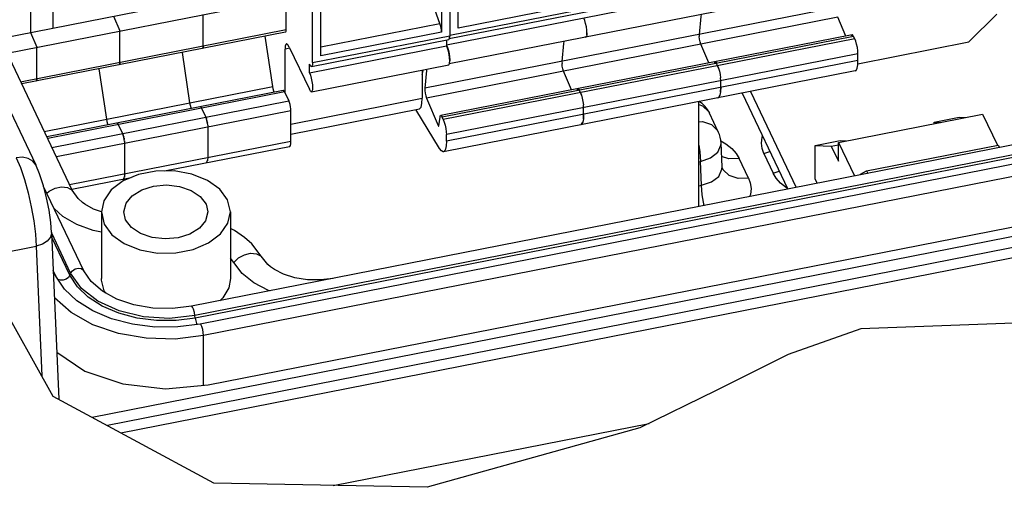
# Paper-space layout '10004644484_1_3' of a CAD drawing. Units: inches. Extents: x 0 to 34, y 0 to 22.
# Drawn here: x 24.1 to 29.5, y 10.4 to 13 of the extents above; entities that cross this region are included whole.
import ezdxf

# ---------------------------------------------------------------- set-up
doc = ezdxf.new("R2010")
doc.units = ezdxf.units.IN
doc.header["$LTSCALE"] = 1.87
doc.header["$MEASUREMENT"] = 0
doc.layers.get('0').update_dxf_attribs({"linetype": 'CONTINUOUS'})
doc.layers.add('GEOM_DATUMS', color=7, linetype='CONTINUOUS')
doc.layers.add('TOP-COVER', color=7, linetype='CONTINUOUS')

psp = doc.layouts.new('10004644484_1_3')

# ---------------------------------------------------------------- linework, layer by layer
at = {"color": 7, "linetype": 'CONTINUOUS'}
for p, q in [((24.3973, 12.0553), (22.2519, 16.566)), ((24.1707, 14.2737), (24.1707, 12.912)), ((26.4039, 13.7691), (26.4039, 12.9139)), ((26.449, 13.7679), (26.449, 12.8943)), ((24.2912, 13.6052), (24.2912, 12.9357)), ((25.7036, 12.7478), (25.7036, 13.6214)), ((25.7488, 12.7852), (25.7488, 13.6272)), ((26.3952, 12.9612), (26.1851, 13.5461)), ((24.0053, 12.8795), (25.5261, 13.1783)), ((24.0433, 12.7996), (25.5606, 13.0978)), ((25.5606, 12.9278), (25.5606, 13.0978)), ((25.1088, 12.839), (25.1088, 13.009)), ((24.6225, 13.0008), (24.657, 12.9202)), ((25.7488, 12.8342), (26.3952, 12.9612)), ((24.1172, 12.6441), (25.5606, 12.9278)), ((25.5567, 12.9134), (24.1232, 12.6317)), ((24.1707, 12.912), (24.2052, 12.8315)), ((24.657, 12.7502), (24.657, 12.9202)), ((26.4039, 12.9139), (25.7488, 12.7852)), ((25.4871, 12.6179), (25.4459, 12.8916)), ((25.6977, 12.7262), (26.4432, 12.8727)), ((25.7036, 12.7478), (26.449, 12.8943)), ((26.4318, 12.8705), (26.4318, 12.8396)), ((26.4432, 12.8727), (26.4457, 12.8747)), ((26.4457, 12.8747), (26.4482, 12.882)), ((26.4482, 12.882), (26.449, 12.8943)), ((24.2052, 12.6614), (24.2052, 12.8315)), ((24.9941, 12.8028), (25.0353, 12.5291)), ((25.1066, 12.8259), (25.1049, 12.8246)), ((25.1076, 12.8289), (25.1066, 12.8259)), ((25.1088, 12.839), (25.1082, 12.8309)), ((25.5802, 12.8257), (25.5539, 12.8206)), ((25.5539, 12.5829), (25.5539, 12.8206)), ((25.5769, 12.8325), (25.6863, 12.6026)), ((25.6863, 12.6931), (26.4318, 12.8396)), ((24.6548, 12.7371), (24.6531, 12.7358)), ((24.6558, 12.7401), (24.6548, 12.7371)), ((24.657, 12.7502), (24.6564, 12.7421)), ((25.6863, 12.6931), (25.6863, 12.7389)), ((25.6977, 12.5899), (26.4432, 12.7364)), ((26.4432, 12.7364), (26.4457, 12.7383)), ((26.4457, 12.7383), (26.4482, 12.7457)), ((24.5423, 12.714), (24.5835, 12.4404)), ((26.2994, 12.7081), (26.2994, 12.5543)), ((24.203, 12.6483), (24.2013, 12.647)), ((24.204, 12.6513), (24.203, 12.6483)), ((24.2052, 12.6614), (24.2046, 12.6533)), ((24.2457, 12.374), (25.4871, 12.6179)), ((25.5438, 12.5967), (24.2598, 12.3444)), ((25.5514, 12.5883), (24.2641, 12.3353)), ((31.1226, 12.6177), (25.0459, 11.4235)), ((25.5514, 12.5883), (25.5744, 12.5399)), ((28.0373, 12.5817), (28.2853, 12.0603)), ((28.0826, 12.5906), (28.3307, 12.0692)), ((24.2871, 12.2869), (25.5744, 12.5399)), ((31.141, 12.5666), (25.0643, 11.3724)), ((31.1424, 12.5537), (25.0657, 11.3595)), ((31.1686, 12.5209), (25.092, 11.3267)), ((25.5859, 12.414), (26.2994, 12.5543)), ((25.5859, 12.4855), (24.3118, 12.2351)), ((25.096, 12.5055), (25.0996, 12.4995)), ((25.0996, 12.4995), (25.1226, 12.4511)), ((25.5859, 12.3594), (26.2837, 12.4965)), ((25.5859, 12.3211), (25.5859, 12.4855)), ((27.8021, 12.5197), (27.8222, 12.5132)), ((27.9081, 12.3718), (27.8597, 12.4736)), ((28.561, 12.3143), (29.3442, 12.4682)), ((29.3442, 12.4682), (29.4246, 12.299)), ((24.6442, 12.4167), (24.6478, 12.4107)), ((31.1877, 12.458), (25.1111, 11.2639)), ((25.1226, 12.4511), (25.1262, 12.4421)), ((25.1275, 12.4377), (25.1294, 12.4311)), ((25.1307, 12.4251), (25.1319, 12.4191)), ((29.082, 12.4242), (29.2175, 12.4509)), ((29.082, 12.4242), (29.115, 12.4231)), ((29.082, 12.4167), (29.082, 12.4242)), ((29.2175, 12.4509), (29.2505, 12.4498)), ((24.6478, 12.4107), (24.6708, 12.3623)), ((24.6708, 12.3623), (24.6744, 12.3533)), ((25.1329, 12.412), (25.1336, 12.4073)), ((25.1336, 12.4073), (25.1341, 12.3967)), ((25.1341, 12.3967), (25.1341, 12.2323)), ((24.3833, 12.0848), (25.5859, 12.3211)), ((24.6757, 12.3489), (24.6776, 12.3423)), ((24.6789, 12.3363), (24.6801, 12.3303)), ((24.6811, 12.3232), (24.6818, 12.3185)), ((24.6818, 12.3185), (24.6823, 12.3079)), ((24.6823, 12.3079), (24.6823, 12.1436)), ((27.9216, 12.3231), (27.95, 12.3066)), ((27.9287, 12.1805), (27.9233, 12.3108)), ((28.4344, 12.297), (28.57, 12.3236)), ((28.561, 12.3143), (28.648, 12.1315)), ((28.561, 12.2117), (28.561, 12.3143)), ((28.57, 12.3236), (28.6029, 12.3225)), ((24.8989, 12.1588), (25.5781, 12.2923)), ((28.1562, 12.2538), (28.1879, 12.265)), ((28.1562, 12.2538), (28.2072, 12.1467)), ((28.4344, 12.297), (28.5219, 12.294)), ((28.4344, 12.116), (28.4344, 12.297)), ((28.5219, 12.294), (28.561, 12.3017)), ((28.5219, 12.294), (28.561, 12.2117)), ((28.7137, 12.1592), (29.4291, 12.2998)), ((29.4291, 12.2998), (29.4355, 12.2863)), ((31.6388, 12.2207), (24.5063, 10.819)), ((25.1274, 12.2039), (25.1263, 12.2035)), ((25.1263, 12.2035), (25.1274, 12.2039)), ((25.1274, 12.2039), (25.131, 12.2087)), ((25.131, 12.2087), (25.1293, 12.2064)), ((25.131, 12.2087), (25.1333, 12.2184)), ((25.1333, 12.2184), (25.1325, 12.2146)), ((25.1341, 12.2323), (25.1333, 12.2184)), ((27.8021, 12.2086), (27.8119, 12.2105)), ((27.8119, 12.2105), (27.866, 12.2302)), ((27.8174, 12.0817), (27.8119, 12.2105)), ((28.0724, 12.1202), (28.0215, 12.2273)), ((31.6388, 12.1604), (24.5882, 10.7748)), ((25.1356, 10.9956), (31.2016, 12.1877)), ((27.9281, 12.1678), (27.9287, 12.1805)), ((27.9302, 12.1732), (27.9287, 12.1805)), ((28.2072, 12.1467), (28.2389, 12.1579)), ((28.6801, 12.1418), (28.7137, 12.1592)), ((28.7137, 12.1592), (28.7202, 12.1457)), ((24.3952, 12.0598), (24.7183, 12.1233)), ((24.6613, 10.7353), (31.6635, 12.1114)), ((24.6756, 12.1151), (24.6745, 12.1147)), ((24.6745, 12.1147), (24.6756, 12.1151)), ((24.6756, 12.1151), (24.6792, 12.1199)), ((24.6792, 12.1199), (24.6775, 12.1176)), ((24.6792, 12.1199), (24.6815, 12.1296)), ((24.6815, 12.1296), (24.6807, 12.1258)), ((24.6823, 12.1436), (24.6815, 12.1296)), ((28.4459, 12.0918), (28.4344, 12.116)), ((28.6818, 12.1382), (28.6801, 12.1418)), ((24.4598, 11.6168), (24.242, 12.0747)), ((27.8021, 12.0787), (27.8174, 12.0817)), ((25.2566, 11.9359), (25.2413, 12.0018)), ((24.5558, 11.9359), (24.5711, 11.87)), ((24.5558, 11.9359), (24.5558, 11.574)), ((24.6878, 11.893), (24.6778, 11.9359)), ((25.1245, 11.9788), (25.1345, 11.9359)), ((25.2566, 11.9359), (25.2566, 11.574)), ((24.5558, 11.8269), (24.5112, 11.8357)), ((24.3889, 11.6033), (24.2858, 11.82)), ((24.3843, 11.5924), (24.2867, 11.7976)), ((25.2758, 11.6611), (25.2566, 11.6853)), ((24.309, 11.5876), (24.2943, 11.6186)), ((24.3116, 11.5824), (24.309, 11.5876)), ((24.3117, 11.5824), (24.3092, 11.5877)), ((24.3116, 11.5823), (24.3116, 11.5824)), ((24.3554, 11.5167), (24.3116, 11.5823)), ((24.3843, 11.5924), (24.3889, 11.6033)), ((24.6399, 11.4623), (24.5611, 11.5053)), ((24.5806, 11.4947), (24.5711, 11.5081)), ((24.2945, 10.9334), (23.9898, 11.4771)), ((25.0657, 11.3595), (25.0643, 11.3724)), ((25.0657, 11.3595), (25.0682, 11.344)), ((28.6821, 11.3011), (28.2885, 11.1607)), ((29.5633, 11.3339), (28.6821, 11.3011)), ((25.1111, 10.9934), (25.1111, 11.2639)), ((28.2885, 11.1607), (27.8967, 10.9648)), ((25.1671, 10.4621), (24.2945, 10.9334)), ((27.8967, 10.9648), (27.481, 10.7618)), ((27.481, 10.7618), (26.3257, 10.4391)), ((26.3257, 10.4391), (25.1671, 10.4621))]:
    psp.add_line(p, q, dxfattribs=at)
at = {"color": 6, "linetype": 'CONTINUOUS'}
for p, q in [((26.4942, 12.9347), (26.4942, 13.7631)), ((26.449, 12.8974), (28.6854, 13.3368)), ((28.6682, 13.2827), (26.4318, 12.8432)), ((28.6796, 13.3152), (26.4463, 12.8763)), ((28.6796, 13.1795), (26.4465, 12.7407)), ((27.1493, 13.0634), (26.4942, 12.9347)), ((28.5498, 13.0477), (26.3134, 12.6082)), ((28.5586, 12.9946), (26.3222, 12.5551)), ((27.1826, 12.9762), (27.1772, 12.9897)), ((27.1873, 12.9599), (27.1826, 12.9762)), ((27.1911, 12.9422), (27.1873, 12.9599)), ((28.6019, 12.8923), (28.5586, 12.9946)), ((28.636, 12.899), (26.3996, 12.4595)), ((26.449, 12.8974), (26.4482, 12.885)), ((27.1936, 12.9248), (27.1911, 12.9422)), ((27.8043, 12.9012), (27.8044, 12.8896)), ((28.6436, 12.8905), (28.6399, 12.8967)), ((28.6436, 12.8905), (26.4072, 12.451)), ((28.6497, 12.8776), (26.4133, 12.4382)), ((26.4318, 12.8432), (26.4371, 12.8297)), ((27.8061, 12.8756), (27.8044, 12.8896)), ((27.8092, 12.861), (27.8061, 12.8756)), ((27.8131, 12.8481), (27.8092, 12.8611)), ((27.8564, 12.7458), (27.8131, 12.8481)), ((28.6497, 12.8776), (28.6436, 12.8905)), ((28.667, 12.7961), (26.4306, 12.3566)), ((28.667, 12.7601), (28.667, 12.7961)), ((28.667, 12.7601), (26.4306, 12.3206)), ((26.449, 12.7629), (26.4484, 12.7506)), ((27.0588, 12.7547), (27.0589, 12.7431)), ((27.0606, 12.7291), (27.0589, 12.7431)), ((27.8906, 12.7525), (27.8912, 12.7525)), ((27.8982, 12.744), (27.8944, 12.7502)), ((27.9043, 12.7311), (27.8982, 12.744)), ((28.6513, 12.7024), (26.4149, 12.2629)), ((27.0637, 12.7145), (27.0606, 12.7291)), ((27.0677, 12.7016), (27.0637, 12.7146)), ((27.111, 12.5993), (27.0677, 12.7016)), ((27.9096, 12.7177), (27.9043, 12.7311)), ((27.9043, 12.7311), (27.9096, 12.7177)), ((27.9096, 12.7177), (27.9144, 12.7012)), ((27.9144, 12.7012), (27.9182, 12.6831)), ((27.9182, 12.6831), (27.9207, 12.6654)), ((27.9215, 12.6496), (27.9207, 12.6654)), ((27.9215, 12.6136), (27.9215, 12.6496)), ((27.1451, 12.606), (27.1457, 12.606)), ((27.1527, 12.5975), (27.149, 12.6037)), ((27.1588, 12.5846), (27.1527, 12.5975)), ((27.1641, 12.5712), (27.1588, 12.5846)), ((27.1588, 12.5846), (27.1641, 12.5712)), ((27.9203, 12.5889), (27.9168, 12.5703)), ((27.9203, 12.5889), (27.9215, 12.6136)), ((27.9215, 12.6136), (27.9203, 12.5889)), ((26.3222, 12.5551), (26.3856, 12.4052)), ((27.1641, 12.5712), (27.169, 12.5547)), ((27.1689, 12.5547), (27.1728, 12.5366)), ((27.1728, 12.5367), (27.1752, 12.5189)), ((26.3934, 12.2804), (26.2646, 12.4928)), ((27.1749, 12.4424), (27.1761, 12.4671)), ((27.1761, 12.4671), (27.1749, 12.4424)), ((27.1761, 12.5031), (27.1752, 12.5189)), ((27.1761, 12.4671), (27.1761, 12.5031)), ((26.39, 12.405), (26.3961, 12.452)), ((26.4133, 12.4382), (26.4072, 12.451)), ((27.1749, 12.4424), (27.1713, 12.4238)), ((26.3898, 12.406), (26.3856, 12.4052)), ((26.3886, 12.4021), (26.3891, 12.4024)), ((26.3891, 12.4024), (26.39, 12.405)), ((26.4306, 12.3206), (26.4306, 12.3566))]:
    psp.add_line(p, q, dxfattribs=at)
at = {"color": 3, "linetype": 'CONTINUOUS'}
for p, q in [((29.2704, 12.8605), (29.421, 13.0108)), ((28.6661, 12.7418), (29.2704, 12.8605)), ((27.8021, 11.9651), (27.8021, 12.5355))]:
    psp.add_line(p, q, dxfattribs=at)
at = {"color": 6, "linetype": 'CONTINUOUS'}
for points in [[(27.8143, 13.0095), (27.813, 12.9984), (27.8043, 12.9012)], [(27.1945, 12.9094), (27.1938, 12.8971), (27.1916, 12.8892), (27.1886, 12.8865)], [(27.1938, 12.8971), (27.1945, 12.9094), (27.1936, 12.9249)], [(28.636, 12.899), (28.634, 12.8972), (28.6325, 12.8915)], [(28.6399, 12.8967), (28.6366, 12.899), (28.636, 12.899)], [(27.0688, 12.863), (27.0675, 12.8519), (27.0588, 12.7547)], [(27.1833, 12.8894), (27.188, 12.8865), (27.1886, 12.8865)], [(28.667, 12.7961), (28.6662, 12.8119), (28.6637, 12.8296), (28.6599, 12.8477), (28.6551, 12.8642), (28.6497, 12.8776)], [(26.4371, 12.8297), (26.4419, 12.8134), (26.4456, 12.7957), (26.4481, 12.7784), (26.449, 12.7629)], [(27.8906, 12.7525), (27.8886, 12.7507), (27.887, 12.745)], [(27.8944, 12.7502), (27.8911, 12.7525), (27.8906, 12.7525)], [(27.8912, 12.7525), (27.8945, 12.7502), (27.8982, 12.744)], [(28.6513, 12.7024), (28.6565, 12.7055), (28.6622, 12.7168), (28.6658, 12.7354), (28.667, 12.7601)], [(26.2994, 12.6821), (26.3038, 12.7023), (26.3048, 12.7092)], [(26.3229, 12.7127), (26.322, 12.7054), (26.3134, 12.6082)], [(26.3134, 12.6082), (26.3135, 12.5966), (26.3152, 12.5826), (26.3182, 12.568), (26.3222, 12.5551)], [(27.1451, 12.606), (27.1431, 12.6042), (27.1416, 12.5985)], [(27.149, 12.6037), (27.1457, 12.606), (27.1451, 12.606)], [(27.1457, 12.606), (27.149, 12.6037), (27.1527, 12.5975)], [(27.9168, 12.5703), (27.911, 12.559), (27.9059, 12.5559)], [(27.9059, 12.5559), (27.9111, 12.559), (27.9168, 12.5703)], [(26.3961, 12.452), (26.3977, 12.4577), (26.3996, 12.4595)], [(26.3996, 12.4595), (26.4002, 12.4595), (26.4035, 12.4572), (26.4072, 12.451)], [(26.4133, 12.4382), (26.4187, 12.4247), (26.4235, 12.4081), (26.4273, 12.3901), (26.4298, 12.3723), (26.4306, 12.3566)], [(27.1713, 12.4238), (27.1656, 12.4125), (27.1604, 12.4094)], [(27.1604, 12.4094), (27.1656, 12.4125), (27.1713, 12.4238)], [(26.3856, 12.4052), (26.3875, 12.4025), (26.3886, 12.4021)], [(26.4306, 12.3206), (26.4294, 12.2959), (26.4258, 12.2773), (26.4201, 12.266), (26.4149, 12.2629)], [(26.4149, 12.2629), (26.4125, 12.2629), (26.4034, 12.2678), (26.3934, 12.2804)]]:
    psp.add_lwpolyline(points, dxfattribs=at)
at = {"color": 7, "linetype": 'CONTINUOUS'}
for points in [[(26.4039, 12.9139), (26.4032, 12.925), (26.4015, 12.9374), (26.3987, 12.9499), (26.3952, 12.9612)], [(25.5567, 12.9134), (25.5584, 12.9147), (25.56, 12.9196), (25.5606, 12.9278)], [(25.5618, 12.8494), (25.5583, 12.8468), (25.5551, 12.837), (25.5539, 12.8206)], [(25.5769, 12.8325), (25.5698, 12.8446), (25.5634, 12.8494), (25.5618, 12.8494)], [(25.1049, 12.8246), (25.1066, 12.8259), (25.1082, 12.8309), (25.1088, 12.839)], [(26.4482, 12.7457), (26.449, 12.7578), (26.4482, 12.7735), (26.4458, 12.7912), (26.442, 12.8092), (26.4372, 12.826), (26.4318, 12.8396)], [(24.6531, 12.7358), (24.6548, 12.7371), (24.6564, 12.7421), (24.657, 12.7502)], [(25.6977, 12.7262), (25.6965, 12.7262), (25.6917, 12.7298), (25.6863, 12.7389)], [(25.7036, 12.7478), (25.7027, 12.7355), (25.7003, 12.7282), (25.6977, 12.7262)], [(25.6863, 12.6931), (25.6917, 12.6795), (25.6965, 12.663), (25.7003, 12.6452), (25.7027, 12.6275), (25.7036, 12.6117), (25.7028, 12.5995), (25.7003, 12.5919), (25.6977, 12.5899)], [(24.2013, 12.647), (24.203, 12.6483), (24.2046, 12.6533), (24.2052, 12.6614)], [(25.495, 12.5871), (25.4931, 12.592), (25.4896, 12.6045), (25.4871, 12.6179)], [(25.5514, 12.5883), (25.5478, 12.5943), (25.5446, 12.5967), (25.5438, 12.5967)], [(25.6977, 12.5899), (25.6965, 12.5899), (25.6917, 12.5935), (25.6863, 12.6026)], [(25.0353, 12.5291), (25.0379, 12.5157), (25.0413, 12.5032), (25.0432, 12.4984)], [(25.5859, 12.4855), (25.5854, 12.496), (25.5837, 12.5079), (25.5812, 12.5199), (25.578, 12.5309), (25.5744, 12.5399)], [(26.2837, 12.4965), (26.2851, 12.4969), (26.2928, 12.5059), (26.2977, 12.5255), (26.2994, 12.5543)], [(25.096, 12.5055), (25.0928, 12.5079), (25.092, 12.5079)], [(27.8222, 12.5132), (27.8554, 12.4816), (27.8597, 12.4736)], [(24.5835, 12.4404), (24.5861, 12.4269), (24.5895, 12.4144), (24.5914, 12.4096)], [(24.6442, 12.4167), (24.641, 12.4192), (24.6402, 12.4192)], [(25.1336, 12.4073), (25.1319, 12.4191), (25.1294, 12.4311), (25.1262, 12.4421), (25.1226, 12.4511)], [(27.8021, 12.4262), (27.8229, 12.427), (27.8714, 12.411), (27.9042, 12.3791), (27.9081, 12.3718)], [(24.6818, 12.3185), (24.6801, 12.3303), (24.6776, 12.3423), (24.6744, 12.3533), (24.6708, 12.3623)], [(25.5781, 12.2923), (25.5792, 12.2927), (25.5828, 12.2974), (25.5851, 12.3071), (25.5859, 12.3211)], [(27.866, 12.2302), (27.9049, 12.2611), (27.9226, 12.2986), (27.9233, 12.3108)], [(27.95, 12.3066), (27.9819, 12.2809), (28.0056, 12.2538), (28.0215, 12.2273)], [(28.1562, 12.2538), (28.1466, 12.2804), (28.1425, 12.3102), (28.1457, 12.3422), (28.1481, 12.3488)], [(27.8021, 12.2993), (27.8082, 12.263), (27.8119, 12.2105)], [(28.0215, 12.2273), (27.9648, 12.2251), (27.9263, 12.2376)], [(25.2413, 12.0018), (25.1988, 12.0598), (25.1327, 12.1077), (25.0482, 12.1418), (24.9522, 12.1592), (24.8525, 12.1585), (24.7571, 12.1397), (24.6738, 12.1045), (24.6093, 12.0556), (24.5689, 11.9969), (24.5558, 11.9359)], [(27.8174, 12.0817), (27.8715, 12.0994), (27.9104, 12.1296), (27.9281, 12.1678)], [(28.0724, 12.1202), (28.0157, 12.1179), (27.9673, 12.1338), (27.9345, 12.1654), (27.9302, 12.1732)], [(28.2832, 12.0647), (28.2786, 12.0674), (28.2467, 12.0931), (28.223, 12.1201), (28.2072, 12.1467)], [(28.0724, 12.1202), (28.0821, 12.0936), (28.0862, 12.0638), (28.0829, 12.0318), (28.0785, 12.0194)], [(24.2596, 12.0377), (24.2723, 12.0495), (24.3046, 12.066), (24.3394, 12.0728), (24.3717, 12.0691), (24.3973, 12.0553)], [(24.4537, 11.9871), (24.4299, 12.0088), (24.3973, 12.0553)], [(24.6778, 11.9359), (24.6903, 11.9837), (24.7238, 12.0242), (24.7752, 12.0561), (24.8394, 12.0763), (24.9102, 12.0827), (24.9805, 12.0747), (25.0436, 12.0531), (25.0932, 12.0201), (25.1245, 11.9788)], [(27.8313, 11.9692), (27.8212, 12.0285), (27.8174, 12.0817)], [(24.556, 11.9365), (24.5123, 11.952), (24.4653, 11.9784), (24.4537, 11.9871)], [(24.5112, 11.8357), (24.4223, 11.8681), (24.3464, 11.912), (24.2993, 11.9543)], [(24.5711, 11.87), (24.6135, 11.812), (24.6797, 11.7641), (24.7642, 11.73), (24.8602, 11.7126), (24.9599, 11.7133), (25.0553, 11.7321), (25.1386, 11.7673), (25.203, 11.8162), (25.2434, 11.8748), (25.2566, 11.9359)], [(25.1345, 11.9359), (25.1221, 11.8881), (25.0885, 11.8476), (25.0371, 11.8157), (24.9729, 11.7955), (24.9022, 11.7891), (24.8318, 11.7971), (24.7688, 11.8187), (24.7191, 11.8517), (24.6878, 11.893)], [(25.3343, 11.7971), (25.2791, 11.8352), (25.2566, 11.8457)], [(25.4237, 11.6959), (25.3731, 11.7622), (25.3343, 11.7971)], [(25.2758, 11.6611), (25.301, 11.6858), (25.3327, 11.7033), (25.3668, 11.7114), (25.3986, 11.7088), (25.4237, 11.6959)], [(25.4746, 11.6382), (25.4602, 11.6506), (25.4237, 11.6959)], [(24.3889, 11.6033), (24.3984, 11.6168), (24.4135, 11.6267), (24.4308, 11.6309), (24.4467, 11.6285), (24.4579, 11.6201), (24.4598, 11.6168)], [(24.5611, 11.5053), (24.5003, 11.5576), (24.4598, 11.6168)], [(25.4725, 11.5073), (25.4646, 11.5098), (25.3851, 11.551), (25.3211, 11.6022), (25.2758, 11.6611)], [(25.8155, 11.5749), (25.7464, 11.5664), (25.6754, 11.5676), (25.6072, 11.5784), (25.5463, 11.5975), (25.4962, 11.6229), (25.4746, 11.6382)], [(24.2951, 11.5985), (24.2995, 11.5973), (24.309, 11.5876)], [(24.334, 11.5651), (24.3216, 11.5697), (24.3158, 11.576)], [(24.3843, 11.5924), (24.3763, 11.5804), (24.3639, 11.571), (24.349, 11.5656), (24.334, 11.5651)], [(25.0657, 11.3595), (24.9625, 11.3461), (24.8555, 11.3457), (24.7499, 11.3589), (24.6504, 11.3851), (24.5608, 11.4234), (24.4847, 11.4722), (24.4252, 11.5293), (24.3843, 11.5924)], [(25.0643, 11.3724), (24.9251, 11.3574), (24.7845, 11.3661), (24.6522, 11.3979), (24.5373, 11.4506), (24.4474, 11.5207), (24.3889, 11.6033)], [(24.5711, 11.5081), (24.556, 11.5661), (24.5558, 11.574)], [(25.2566, 11.574), (25.2476, 11.5233), (25.2156, 11.4683), (25.1993, 11.4536)], [(25.092, 11.3267), (24.9707, 11.311), (24.8467, 11.3106), (24.7252, 11.3257), (24.6111, 11.3556), (24.5089, 11.3987), (24.4227, 11.4532), (24.3554, 11.5167)], [(25.1111, 11.2639), (24.9568, 11.2453), (24.8, 11.2494), (24.6485, 11.2757), (24.51, 11.3231), (24.3913, 11.3891), (24.3006, 11.4685)], [(25.0459, 11.4235), (24.9416, 11.4109), (24.8353, 11.4135), (24.7329, 11.431), (24.6399, 11.4623)], [(25.0643, 11.3724), (25.0614, 11.3902), (25.0568, 11.4068), (25.0515, 11.4188), (25.0466, 11.4235), (25.0459, 11.4235)], [(25.0682, 11.344), (25.072, 11.329), (25.0737, 11.3243)], [(25.1111, 11.2639), (25.1098, 11.28), (25.1064, 11.2978), (25.1016, 11.3136), (25.0963, 11.3239), (25.092, 11.3267)], [(24.313, 11.1737), (24.4667, 11.0714), (24.6733, 11.0008), (24.9038, 10.9747), (25.1356, 10.9956)]]:
    psp.add_lwpolyline(points, dxfattribs=at)
for centre, start, end in [((27.7175, 12.4059), 25.4307, 56.9445), ((27.7659, 12.3041), 2.409, 25.4471)]:
    psp.add_arc(centre, 0.1575, start, end, dxfattribs=at)
at = {"layer": 'GEOM_DATUMS', "color": 7, "linetype": 'CONTINUOUS'}
psp.add_line((25.8146, 10.4493), (27.5322, 10.7868), dxfattribs=at)
at = {"layer": 'TOP-COVER', "color": 7, "linetype": 'CONTINUOUS'}
for p, q in [((21.1671, 18.5666), (24.1994, 12.1913)), ((24.2856, 11.8253), (24.3238, 10.9176)), ((23.9194, 11.6946), (24.2021, 11.7502)), ((24.2021, 11.7502), (24.2317, 11.0454))]:
    psp.add_line(p, q, dxfattribs=at)
for points in [[(24.1993, 12.1915), (24.1831, 12.2127), (24.1582, 12.2272), (24.1271, 12.2335), (24.0928, 12.2311)], [(24.0928, 12.2311), (24.1156, 12.1769), (24.1376, 12.1122), (24.1577, 12.0401), (24.1749, 11.9643), (24.1885, 11.8882), (24.1977, 11.8157), (24.2021, 11.7502)], [(24.2856, 11.8252), (24.2815, 11.8781), (24.2719, 11.9451), (24.2583, 12.0122), (24.241, 12.0785), (24.2197, 12.143), (24.1993, 12.1915)], [(24.2856, 11.8252), (24.2856, 11.822), (24.2792, 11.799), (24.2618, 11.778), (24.2353, 11.7612), (24.2021, 11.7502)]]:
    psp.add_lwpolyline(points, dxfattribs=at)

doc.saveas('drawing.dxf')
